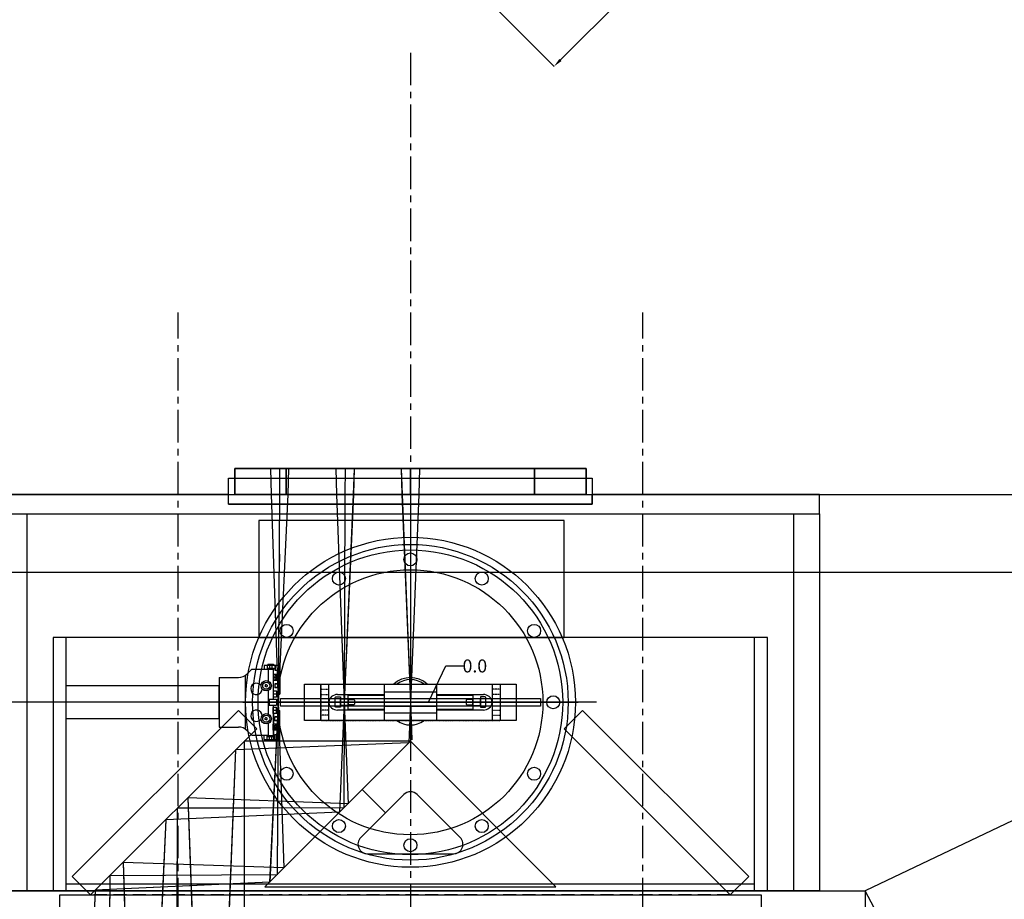
# Model space of a CAD drawing. Extents: x -3670 to 3965, y -1840 to 3414.
# Drawn here: x -301 to 457, y -152 to 525 of the extents above; entities that cross this region are included whole.
import ezdxf

# ---------------------------------------------------------------- set-up
doc = ezdxf.new("R2010")
doc.units = 0
doc.header["$LTSCALE"] = 0.5
doc.header["$MEASUREMENT"] = 0
for name, pattern in [('CENTER', [2, 1.25, -0.25, 0.25, -0.25]), ('DASHED', [0.75, 0.5, -0.25]), ('DOTS', [0.1, 0.05, -0.05])]:
    doc.linetypes.add(name, pattern=pattern)
doc.layers.get('0').update_dxf_attribs({"lineweight": 25})
for name, color, linetype in [('1', 7, 'Continuous'), ('2', 7, 'Continuous'), ('3', 7, 'Continuous'), ('LAYER01', 7, 'Continuous'), ('MEASURE', 7, 'Continuous')]:
    doc.layers.add(name, color=color, linetype=linetype)
doc.dimstyles.new('tokoku', dxfattribs={"dimtxt": 10, "dimasz": 7, "dimexe": 0.18, "dimexo": 0.1, "dimgap": 0.1, "dimtad": 0, "dimtih": 1, "dimtoh": 1, "dimdec": 1, "dimzin": 0, "dimdsep": 46, "dimtxsty": 'Standard', "dimcen": 0.09, "dimclrd": 5, "dimclre": 5, "dimclrt": 5, "dimadec": 3, "dimazin": 0, "dimtfac": 1, "dimtdec": 1, "dimtofl": 0, "dimtmove": 0, "dimatfit": 3, "dimfxl": 0, "dimtolj": 1, "dimtzin": 0, "dimarcsym": 0})

# ---------------------------------------------------------------- blocks, each defined once
blk = doc.blocks.new('*D1')
at = {"layer": 'Defpoints', "color": 0, "ltscale": 40}
for p in [(41.14, 27.99), (0, 0), (0, 0)]:
    blk.add_point(p, dxfattribs=at)
at = {"layer": 'MEASURE', "color": 5, "lineweight": -2, "ltscale": 40}
for p, q in [((14, 0), (27.14, 27.99)), ((27.14, 27.99), (41.14, 27.99)), ((0.1, 0), (14, 0))]:
    blk.add_line(p, q, dxfattribs=at)
at = {"layer": 'MEASURE', "color": 5, "ltscale": 40, "insert": (49.57, 27.99), "char_height": 10, "attachment_point": 5}
blk.add_mtext('\\A1;0.0', dxfattribs=at)
blk = doc.blocks.new('*D79')
at = {"layer": 'Defpoints', "color": 0, "ltscale": 40}
for p in [(332.34, 932.34), (442.88, 821.8), (0, 600)]:
    blk.add_point(p, dxfattribs=at)
at = {"layer": 'LAYER01', "color": 5, "lineweight": -2, "ltscale": 40}
for p, q in [((332.41, 932.27), (443, 821.68)), ((437.93, 816.85), (281.81, 660.73)), ((115.49, 494.41), (271.61, 650.53)), ((0.07, 599.93), (110.66, 489.34))]:
    blk.add_line(p, q, dxfattribs=at)
at = {"layer": 'LAYER01', "color": 5, "ltscale": 40}
for points in [[(437.1, 817.68), (438.75, 816.03), (442.88, 821.8)], [(114.66, 495.24), (116.31, 493.59), (110.54, 489.46)]]:
    blk.add_solid(points, dxfattribs=at)
at = {"layer": 'LAYER01', "color": 5, "ltscale": 40, "insert": (276.71, 655.63), "char_height": 10, "attachment_point": 5}
blk.add_mtext('\\A1;470.0', dxfattribs=at)

msp = doc.modelspace()

# ---------------------------------------------------------------- linework, layer by layer
at = {"color": 11, "ltscale": 40}
for p, q in [((-260.39, -134.1), (-132.51, -6.22)), ((-118.37, -20.37), (-132.51, -6.22)), ((118.37, -20.37, -5.6), (132.51, -6.22, -5.6)), ((260.39, -134.1, 154), (132.51, -6.22, -5.6)), ((-246.25, -148.25, 154), (-260.39, -134.1, 154)), ((246.25, -148.25, 154), (260.39, -134.1, 154))]:
    msp.add_line(p, q, dxfattribs=at)
at = {"color": 6}
msp.add_line((-118.37, -20.37, -5.6), (-246.25, -148.25, 154), dxfattribs=at)
at = {"color": 11}
for p, q in [((118.37, -20.37, -5.6), (246.25, -148.25, 154)), ((0, -30), (112.01, -142.01)), ((-5.18, -71), (-38.28, -104.08)), ((5.21, -71.01), (38.25, -104.08))]:
    msp.add_line(p, q, dxfattribs=at)
msp.add_arc((0.01, -76.2), 7.34, 44.97418, 134.97415, dxfattribs=at)
at = {"layer": '1', "color": 254}
for p, q in [((-100.95, 114.03), (-100.95, 108.33)), ((-125.71, 21.84), (-122.15, 25.4)), ((-122.15, 25.4), (-109.55, 25.4)), ((-112.7, 28.57), (-100.51, 28.57)), ((-112.7, 28.57), (-112.7, 25.4)), ((-110.27, 28.57), (-110.27, 25.4)), ((-109.94, 29.29), (-105.45, 29.29)), ((-109.94, 29.29), (-109.94, 28.57)), ((-109.94, 28.57), (-105.45, 28.57)), ((-109.94, 26.24), (-105.45, 26.24)), ((-109.94, 26.24), (-109.94, 25.53)), ((-109.94, 25.53), (-105.45, 25.53)), ((-109.55, 25.53), (-109.55, 16.36)), ((-109.55, 25.53), (-105.84, 25.53)), ((-108.65, 28.57), (-108.65, 26.24)), ((-106.74, 28.57), (-106.74, 26.24)), ((-105.84, 25.53), (-105.84, 2.29)), ((-105.45, 29.29), (-105.45, 28.57)), ((-105.45, 26.24), (-105.45, 25.53)), ((-100.51, 28.57), (-100.51, 6.35)), ((-147.24, 19.05), (-147.24, -19.05)), ((-147.24, 19.05), (-132.44, 19.05)), ((-127.18, 20.64), (-127.18, -20.64)), ((-105.84, 21.37), (-105.84, 16.73)), ((-103.25, 21.37), (-105.84, 21.37)), ((-103.25, 16.73), (-105.84, 16.73)), ((-103.25, 21.37), (-103.25, 16.73)), ((-102.99, 20.99), (-103.25, 21.37)), ((-102.99, 17.11), (-103.25, 16.73)), ((-102.99, 20.99), (-102.99, 17.11)), ((-111.07, 13.61), (-111.87, 13.16)), ((-111.87, 13.16), (-111.87, 12.24)), ((-111.07, 11.79), (-111.87, 12.24)), ((-111.07, 13.61), (-110.28, 13.16)), ((-111.07, 11.79), (-110.28, 12.24)), ((-110.28, 13.16), (-110.28, 12.24)), ((-109.55, 9.04), (-109.55, -9.04)), ((-105.84, 8.67), (-105.84, 4.03)), ((-103.25, 8.67), (-105.84, 8.67)), ((-103.25, 8.67), (-103.25, 4.03)), ((-102.99, 8.29), (-103.25, 8.67)), ((-102.99, 8.29), (-102.99, 4.41)), ((-108.89, 2.29), (-103.05, 2.29)), ((-108.89, 2.29), (-108.89, -2.29)), ((-103.25, 4.03), (-105.84, 4.03)), ((-102.99, 4.41), (-103.25, 4.03)), ((-103.05, 2.29), (-103.05, -2.29)), ((-103.05, 1.75), (-102.03, 1.75)), ((-102.99, 6.35), (-100.51, 6.35)), ((-102.03, 1.75), (-102.03, -1.75)), ((-102.03, 1.75), (-101.78, 1.37)), ((-101.78, 1.37), (-101.78, -1.37)), ((-108.89, -2.29), (-103.05, -2.29)), ((-105.84, -2.29), (-105.84, -25.53)), ((-105.84, -8.67), (-105.84, -4.03)), ((-103.25, -4.03), (-105.84, -4.03)), ((-103.25, -8.67), (-103.25, -4.03)), ((-102.99, -4.41), (-103.25, -4.03)), ((-103.05, -1.75), (-102.03, -1.75)), ((-102.99, -8.29), (-102.99, -4.41)), ((-102.99, -6.35), (-100.51, -6.35)), ((-102.03, -1.75), (-101.78, -1.37)), ((-100.51, -28.57), (-100.51, -6.35)), ((-111.07, -11.79), (-111.87, -12.24)), ((-111.87, -13.16), (-111.87, -12.24)), ((-111.07, -13.61), (-111.87, -13.16)), ((-111.07, -11.79), (-110.28, -12.24)), ((-111.07, -13.61), (-110.28, -13.16)), ((-110.28, -13.16), (-110.28, -12.24)), ((-103.25, -8.67), (-105.84, -8.67)), ((-105.12, -16.73), (-105.12, -8.67)), ((-102.99, -8.29), (-103.25, -8.67)), ((-147.24, -19.05), (-132.44, -19.05)), ((-125.71, -21.84), (-122.15, -25.4)), ((-109.55, -16.36), (-109.55, -25.53)), ((-105.84, -21.37), (-105.84, -16.73)), ((-103.25, -16.73), (-105.84, -16.73)), ((-103.25, -21.37), (-105.84, -21.37)), ((-105.12, -28.57), (-105.12, -21.37)), ((-103.25, -21.37), (-103.25, -16.73)), ((-102.99, -17.11), (-103.25, -16.73)), ((-102.99, -20.99), (-103.25, -21.37)), ((-102.99, -20.99), (-102.99, -17.11)), ((-122.15, -25.4), (-109.55, -25.4)), ((-112.7, -28.57), (-112.7, -25.4)), ((-112.7, -28.57), (-100.51, -28.57)), ((-110.27, -28.57), (-110.27, -25.4)), ((-109.94, -25.53), (-105.45, -25.53)), ((-109.94, -26.24), (-109.94, -25.53)), ((-109.94, -26.24), (-105.45, -26.24)), ((-109.94, -28.57), (-105.45, -28.57)), ((-109.94, -29.29), (-109.94, -28.57)), ((-109.94, -29.29), (-105.45, -29.29)), ((-108.65, -28.57), (-108.65, -26.24)), ((-106.74, -28.57), (-106.74, -26.24)), ((-105.45, -26.24), (-105.45, -25.53)), ((-105.45, -29.29), (-105.45, -28.57))]:
    msp.add_line(p, q, dxfattribs=at)
at = {"layer": '1', "color": 255, "linetype": 'Continuous'}
msp.add_line((-147.24, -12.7), (-147.24, 12.7), dxfattribs=at)
at = {"layer": '1', "color": 254, "linetype": 'DOTS'}
for p, q in [((-69, 14), (-69, -14)), ((-69, -14), (69, -14))]:
    msp.add_line(p, q, dxfattribs=at)
at = {"layer": '1', "color": 254, "linetype": 'Continuous'}
msp.add_circle((-0.08, 0), 121.5, dxfattribs=at)
at = {"layer": '1', "color": 254}
for centre, radius in [((-111.07, 12.7), 3.96), ((-111.07, 12.7), 2.71), ((-111.07, -12.7), 3.96), ((-111.07, -12.7), 2.71)]:
    msp.add_circle(centre, radius, dxfattribs=at)
for centre, radius, start, end in [((-132.44, 28.57), 9.53, 270, 315), ((-118.59, 10.34), 4.38, 35.6456, 359.2384), ((-118.59, -10.34), 4.38, 0, 324.3544), ((-132.44, -28.57), 9.53, 45, 90)]:
    msp.add_arc(centre, radius, start, end, dxfattribs=at)
at = {"layer": '1', "color": 11}
for points in [[(-118.34, 180.01), (-83.69, 180.01, -83.65), (-95.64, 180.01, -95.61), (-135.25, 180.01)], [(-95.64, 180.01, -95.61), (-95.64, 160.01, -95.61), (-135.25, 160.01), (-135.25, 180.01)], [(-83.69, 180.01, 83.65), (-118.34, 180.01), (-135.25, 180.01), (-95.64, 180.01, 95.61)], [(-135.25, 180.01), (-135.25, 160.01), (-95.64, 160.01, 95.61), (-95.64, 180.01, 95.61)], [(-101.44, 180.01), (-71.74, 180.01, -71.7), (-83.69, 180.01, -83.65), (-118.34, 180.01)], [(-71.74, 180.01, 71.7), (-101.44, 180.01), (-118.34, 180.01), (-83.69, 180.01, 83.65)], [(-84.54, 180), (-59.79, 180, -59.75), (-71.74, 180.01, -71.7), (-101.44, 180.01)], [(-59.79, 180, 59.75), (-84.54, 180), (-101.44, 180.01), (-71.74, 180.01, 71.7)], [(-0.04, 180.01, 118.31), (-83.69, 180.01, 83.65), (-95.64, 180.01, 95.61), (-0.04, 180.01, 135.21)], [(-95.64, 180.01, 95.61), (-95.64, 160.01, 95.61), (-0.04, 160.01, 135.21), (-0.04, 180.01, 135.21)], [(-83.69, 180.01, -83.65), (-0.04, 180.01, -118.31), (-0.04, 180.01, -135.21), (-95.64, 180.01, -95.61)], [(-0.04, 180.01, -135.21), (-0.04, 160.01, -135.21), (-95.64, 160.01, -95.61), (-95.64, 180.01, -95.61)], [(-67.64, 180), (-47.84, 180, -47.8), (-59.79, 180, -59.75), (-84.54, 180)], [(-47.84, 180, 47.8), (-67.64, 180), (-84.54, 180), (-59.79, 180, 59.75)], [(-0.04, 180.01, 101.4), (-71.74, 180.01, 71.7), (-83.69, 180.01, 83.65), (-0.04, 180.01, 118.31)], [(-71.74, 180.01, -71.7), (-0.04, 180.01, -101.4), (-0.04, 180.01, -118.31), (-83.69, 180.01, -83.65)], [(-0.04, 180, 84.5), (-59.79, 180, 59.75), (-71.74, 180.01, 71.7), (-0.04, 180.01, 101.4)], [(-59.79, 180, -59.75), (-0.04, 180, -84.5), (-0.04, 180.01, -101.4), (-71.74, 180.01, -71.7)], [(-50.74, 180), (-35.89, 180, -35.85), (-47.84, 180, -47.8), (-67.64, 180)], [(-35.89, 180, 35.85), (-50.74, 180), (-67.64, 180), (-47.84, 180, 47.8)], [(-0.04, 180, 67.6), (-47.84, 180, 47.8), (-59.79, 180, 59.75), (-0.04, 180, 84.5)], [(-47.84, 180, -47.8), (-0.04, 180, -67.6), (-0.04, 180, -84.5), (-59.79, 180, -59.75)], [(-33.84, 180), (-23.94, 180, -23.9), (-35.89, 180, -35.85), (-50.74, 180)], [(-23.94, 180, 23.9), (-33.84, 180), (-50.74, 180), (-35.89, 180, 35.85)], [(-0.04, 180, 50.7), (-35.89, 180, 35.85), (-47.84, 180, 47.8), (-0.04, 180, 67.6)], [(-35.89, 180, -35.85), (-0.04, 180, -50.7), (-0.04, 180, -67.6), (-47.84, 180, -47.8)], [(-23.94, 180, -23.9), (-0.04, 180, -33.8), (-0.04, 180, -50.7), (-35.89, 180, -35.85)], [(-0.04, 180, 33.8), (-23.94, 180, 23.9), (-35.89, 180, 35.85), (-0.04, 180, 50.7)], [(-11.99, 180, 11.95), (-16.94, 180), (-33.84, 180), (-23.94, 180, 23.9)], [(-16.94, 180), (-11.99, 180, -11.95), (-23.94, 180, -23.9), (-33.84, 180)], [(-11.99, 180, -11.95), (-0.04, 180, -16.9), (-0.04, 180, -33.8), (-23.94, 180, -23.9)], [(-0.04, 180, 16.9), (-11.99, 180, 11.95), (-23.94, 180, 23.9), (-0.04, 180, 33.8)], [(-0.04, 180), (-0.04, 180), (-16.94, 180), (-11.99, 180, 11.95)], [(-0.04, 180), (-0.04, 180), (-11.99, 180, -11.95), (-16.94, 180)], [(-0.04, 180), (-0.04, 180), (-11.99, 180, 11.95), (-0.04, 180, 16.9)], [(-0.04, 180), (-0.04, 180), (-0.04, 180, -16.9), (-11.99, 180, -11.95)], [(-0.04, 180.01, 135.21), (-0.04, 160.01, 135.21), (95.57, 160.01, 95.61), (95.57, 180.01, 95.61)], [(59.71, 180, 59.75), (-0.04, 180, 84.5), (-0.04, 180.01, 101.4), (71.67, 180.01, 71.7)], [(71.67, 180.01, 71.7), (-0.04, 180.01, 101.4), (-0.04, 180.01, 118.31), (83.62, 180.01, 83.65)], [(83.62, 180.01, 83.65), (-0.04, 180.01, 118.31), (-0.04, 180.01, 135.21), (95.57, 180.01, 95.61)], [(95.57, 180.01, -95.61), (95.57, 160.01, -95.61), (-0.04, 160.01, -135.21), (-0.04, 180.01, -135.21)], [(-0.04, 180, -84.5), (59.71, 180, -59.75), (71.67, 180.01, -71.7), (-0.04, 180.01, -101.4)], [(-0.04, 180.01, -101.4), (71.67, 180.01, -71.7), (83.62, 180.01, -83.65), (-0.04, 180.01, -118.31)], [(-0.04, 180.01, -118.31), (83.62, 180.01, -83.65), (95.57, 180.01, -95.61), (-0.04, 180.01, -135.21)], [(-0.04, 180, -16.9), (11.91, 180, -11.95), (23.86, 180, -23.9), (-0.04, 180, -33.8)], [(-0.04, 180, -33.8), (23.86, 180, -23.9), (35.81, 180, -35.85), (-0.04, 180, -50.7)], [(47.76, 180, 47.8), (-0.04, 180, 67.6), (-0.04, 180, 84.5), (59.71, 180, 59.75)], [(35.81, 180, 35.85), (-0.04, 180, 50.7), (-0.04, 180, 67.6), (47.76, 180, 47.8)], [(11.91, 180, 11.95), (-0.04, 180, 16.9), (-0.04, 180, 33.8), (23.86, 180, 23.9)], [(-0.04, 180), (-0.04, 180), (-0.04, 180, 16.9), (11.91, 180, 11.95)], [(23.86, 180, 23.9), (-0.04, 180, 33.8), (-0.04, 180, 50.7), (35.81, 180, 35.85)], [(-0.04, 180), (-0.04, 180), (16.86, 180), (11.91, 180, -11.95)], [(-0.04, 180), (-0.04, 180), (11.91, 180, -11.95), (-0.04, 180, -16.9)], [(-0.04, 180), (-0.04, 180), (11.91, 180, 11.95), (16.86, 180)], [(-0.04, 180, -67.6), (47.76, 180, -47.8), (59.71, 180, -59.75), (-0.04, 180, -84.5)], [(-0.04, 180, -50.7), (35.81, 180, -35.85), (47.76, 180, -47.8), (-0.04, 180, -67.6)], [(16.86, 180), (11.91, 180, 11.95), (23.86, 180, 23.9), (33.76, 180)], [(11.91, 180, -11.95), (16.86, 180), (33.76, 180), (23.86, 180, -23.9)], [(23.86, 180, -23.9), (33.76, 180), (50.66, 180), (35.81, 180, -35.85)], [(33.76, 180), (23.86, 180, 23.9), (35.81, 180, 35.85), (50.66, 180)], [(35.81, 180, -35.85), (50.66, 180), (67.56, 180), (47.76, 180, -47.8)], [(50.66, 180), (35.81, 180, 35.85), (47.76, 180, 47.8), (67.56, 180)], [(47.76, 180, -47.8), (67.56, 180), (84.47, 180), (59.71, 180, -59.75)], [(67.56, 180), (47.76, 180, 47.8), (59.71, 180, 59.75), (84.47, 180)], [(59.71, 180, -59.75), (84.47, 180), (101.37, 180.01), (71.67, 180.01, -71.7)], [(84.47, 180), (59.71, 180, 59.75), (71.67, 180.01, 71.7), (101.37, 180.01)], [(71.67, 180.01, -71.7), (101.37, 180.01), (118.27, 180.01), (83.62, 180.01, -83.65)], [(101.37, 180.01), (71.67, 180.01, 71.7), (83.62, 180.01, 83.65), (118.27, 180.01)], [(83.62, 180.01, -83.65), (118.27, 180.01), (135.17, 180.01), (95.57, 180.01, -95.61)], [(118.27, 180.01), (83.62, 180.01, 83.65), (95.57, 180.01, 95.61), (135.17, 180.01)], [(135.17, 180.01), (135.17, 160.01), (95.57, 160.01, -95.61), (95.57, 180.01, -95.61)], [(95.57, 180.01, 95.61), (95.57, 160.01, 95.61), (135.17, 160.01), (135.17, 180.01)], [(-95.64, 160.01, -95.61), (-95.29, 160.01, -95.25), (-134.74, 160.01), (-135.25, 160.01)], [(-135.25, 160.01), (-134.74, 160.01), (-95.29, 160.01, 95.25), (-95.64, 160.01, 95.61)], [(-117.9, 160.01), (-83.38, 160.01, -83.34), (-95.29, 160.01, -95.25), (-134.74, 160.01)], [(-83.38, 160.01, 83.34), (-117.9, 160.01), (-134.74, 160.01), (-95.29, 160.01, 95.25)], [(-101.07, 160.01), (-71.48, 160.01, -71.44), (-83.38, 160.01, -83.34), (-117.9, 160.01)], [(-71.48, 160.01, 71.44), (-101.07, 160.01), (-117.9, 160.01), (-83.38, 160.01, 83.34)], [(-84.23, 160), (-59.57, 160, -59.53), (-71.48, 160.01, -71.44), (-101.07, 160.01)], [(-59.57, 160, 59.53), (-84.23, 160), (-101.07, 160.01), (-71.48, 160.01, 71.44)], [(-95.64, 160.01, 95.61), (-95.29, 160.01, 95.25), (-0.04, 160.01, 134.7), (-0.04, 160.01, 135.21)], [(-0.04, 160.01, -135.21), (-0.04, 160.01, -134.7), (-95.29, 160.01, -95.25), (-95.64, 160.01, -95.61)], [(-0.04, 160.01, 117.86), (-83.38, 160.01, 83.34), (-95.29, 160.01, 95.25), (-0.04, 160.01, 134.7)], [(-83.38, 160.01, -83.34), (-0.04, 160.01, -117.86), (-0.04, 160.01, -134.7), (-95.29, 160.01, -95.25)], [(-67.39, 160), (-47.66, 160, -47.62), (-59.57, 160, -59.53), (-84.23, 160)], [(-47.66, 160, 47.62), (-67.39, 160), (-84.23, 160), (-59.57, 160, 59.53)], [(-0.04, 160.01, 101.03), (-71.48, 160.01, 71.44), (-83.38, 160.01, 83.34), (-0.04, 160.01, 117.86)], [(-71.48, 160.01, -71.44), (-0.04, 160.01, -101.03), (-0.04, 160.01, -117.86), (-83.38, 160.01, -83.34)], [(-0.04, 160, 84.19), (-59.57, 160, 59.53), (-71.48, 160.01, 71.44), (-0.04, 160.01, 101.03)], [(-59.57, 160, -59.53), (-0.04, 160, -84.19), (-0.04, 160.01, -101.03), (-71.48, 160.01, -71.44)], [(-50.55, 160), (-35.76, 160, -35.72), (-47.66, 160, -47.62), (-67.39, 160)], [(-35.76, 160, 35.72), (-50.55, 160), (-67.39, 160), (-47.66, 160, 47.62)], [(-0.04, 160, 67.35), (-47.66, 160, 47.62), (-59.57, 160, 59.53), (-0.04, 160, 84.19)], [(-47.66, 160, -47.62), (-0.04, 160, -67.35), (-0.04, 160, -84.19), (-59.57, 160, -59.53)], [(-33.71, 160), (-23.85, 160, -23.81), (-35.76, 160, -35.72), (-50.55, 160)], [(-23.85, 160, 23.81), (-33.71, 160), (-50.55, 160), (-35.76, 160, 35.72)], [(-0.04, 160, 50.51), (-35.76, 160, 35.72), (-47.66, 160, 47.62), (-0.04, 160, 67.35)], [(-35.76, 160, -35.72), (-0.04, 160, -50.51), (-0.04, 160, -67.35), (-47.66, 160, -47.62)], [(-23.85, 160, -23.81), (-0.04, 160, -33.68), (-0.04, 160, -50.51), (-35.76, 160, -35.72)], [(-0.04, 160, 33.68), (-23.85, 160, 23.81), (-35.76, 160, 35.72), (-0.04, 160, 50.51)], [(-11.94, 160, 11.91), (-16.88, 160), (-33.71, 160), (-23.85, 160, 23.81)], [(-16.88, 160), (-11.94, 160, -11.91), (-23.85, 160, -23.81), (-33.71, 160)], [(-11.94, 160, -11.91), (-0.04, 160, -16.84), (-0.04, 160, -33.68), (-23.85, 160, -23.81)], [(-0.04, 160, 16.84), (-11.94, 160, 11.91), (-23.85, 160, 23.81), (-0.04, 160, 33.68)], [(-0.04, 160), (-0.04, 160), (-16.88, 160), (-11.94, 160, 11.91)], [(-0.04, 160), (-0.04, 160), (-11.94, 160, -11.91), (-16.88, 160)], [(-0.04, 160), (-0.04, 160), (-11.94, 160, 11.91), (-0.04, 160, 16.84)], [(-0.04, 160), (-0.04, 160), (-0.04, 160, -16.84), (-11.94, 160, -11.91)], [(-0.04, 160.01, 135.21), (-0.04, 160.01, 134.7), (95.21, 160.01, 95.25), (95.57, 160.01, 95.61)], [(59.49, 160, 59.53), (-0.04, 160, 84.19), (-0.04, 160.01, 101.03), (71.4, 160.01, 71.44)], [(71.4, 160.01, 71.44), (-0.04, 160.01, 101.03), (-0.04, 160.01, 117.86), (83.3, 160.01, 83.34)], [(83.3, 160.01, 83.34), (-0.04, 160.01, 117.86), (-0.04, 160.01, 134.7), (95.21, 160.01, 95.25)], [(-0.04, 160, -84.19), (59.49, 160, -59.53), (71.4, 160.01, -71.44), (-0.04, 160.01, -101.03)], [(95.57, 160.01, -95.61), (95.21, 160.01, -95.25), (-0.04, 160.01, -134.7), (-0.04, 160.01, -135.21)], [(-0.04, 160.01, -101.03), (71.4, 160.01, -71.44), (83.3, 160.01, -83.34), (-0.04, 160.01, -117.86)], [(-0.04, 160.01, -117.86), (83.3, 160.01, -83.34), (95.21, 160.01, -95.25), (-0.04, 160.01, -134.7)], [(-0.04, 160, -16.84), (11.87, 160, -11.91), (23.77, 160, -23.81), (-0.04, 160, -33.68)], [(-0.04, 160, -33.68), (23.77, 160, -23.81), (35.68, 160, -35.72), (-0.04, 160, -50.51)], [(47.59, 160, 47.62), (-0.04, 160, 67.35), (-0.04, 160, 84.19), (59.49, 160, 59.53)], [(35.68, 160, 35.72), (-0.04, 160, 50.51), (-0.04, 160, 67.35), (47.59, 160, 47.62)], [(11.87, 160, 11.91), (-0.04, 160, 16.84), (-0.04, 160, 33.68), (23.77, 160, 23.81)], [(-0.04, 160), (-0.04, 160), (-0.04, 160, 16.84), (11.87, 160, 11.91)], [(23.77, 160, 23.81), (-0.04, 160, 33.68), (-0.04, 160, 50.51), (35.68, 160, 35.72)], [(-0.04, 160), (-0.04, 160), (16.8, 160), (11.87, 160, -11.91)], [(-0.04, 160), (-0.04, 160), (11.87, 160, -11.91), (-0.04, 160, -16.84)], [(-0.04, 160), (-0.04, 160), (11.87, 160, 11.91), (16.8, 160)], [(-0.04, 160, -67.35), (47.59, 160, -47.62), (59.49, 160, -59.53), (-0.04, 160, -84.19)], [(-0.04, 160, -50.51), (35.68, 160, -35.72), (47.59, 160, -47.62), (-0.04, 160, -67.35)], [(16.8, 160), (11.87, 160, 11.91), (23.77, 160, 23.81), (33.64, 160)], [(11.87, 160, -11.91), (16.8, 160), (33.64, 160), (23.77, 160, -23.81)], [(23.77, 160, -23.81), (33.64, 160), (50.47, 160), (35.68, 160, -35.72)], [(33.64, 160), (23.77, 160, 23.81), (35.68, 160, 35.72), (50.47, 160)], [(35.68, 160, -35.72), (50.47, 160), (67.31, 160), (47.59, 160, -47.62)], [(50.47, 160), (35.68, 160, 35.72), (47.59, 160, 47.62), (67.31, 160)], [(47.59, 160, -47.62), (67.31, 160), (84.15, 160), (59.49, 160, -59.53)], [(67.31, 160), (47.59, 160, 47.62), (59.49, 160, 59.53), (84.15, 160)], [(59.49, 160, -59.53), (84.15, 160), (100.99, 160.01), (71.4, 160.01, -71.44)], [(84.15, 160), (59.49, 160, 59.53), (71.4, 160.01, 71.44), (100.99, 160.01)], [(71.4, 160.01, -71.44), (100.99, 160.01), (117.83, 160.01), (83.3, 160.01, -83.34)], [(100.99, 160.01), (71.4, 160.01, 71.44), (83.3, 160.01, 83.34), (117.83, 160.01)], [(83.3, 160.01, -83.34), (117.83, 160.01), (134.66, 160.01), (95.21, 160.01, -95.25)], [(117.83, 160.01), (83.3, 160.01, 83.34), (95.21, 160.01, 95.25), (134.66, 160.01)], [(135.17, 160.01), (134.66, 160.01), (95.21, 160.01, -95.25), (95.57, 160.01, -95.61)], [(95.57, 160.01, 95.61), (95.21, 160.01, 95.25), (134.66, 160.01), (135.17, 160.01)], [(-246.28, -148.25, -79.8), (-246.28, -148.25, 79.8), (-118.4, -20.37, 79.8), (-118.4, -20.37, -79.8)], [(-246.28, -148.25, -79.8), (-246.28, -148.25, 79.8), (-118.4, -20.37, 79.8), (-118.4, -20.37, -79.8)], [(-112.04, -142.01, -74.2), (-112.04, -142.01, 74.2), (-0.04, -30, 74.2), (-0.04, -30, -74.2)], [(-112.04, -142.01, -74.2), (-112.04, -142.01, 74.2), (-0.04, -30, 74.2), (-0.04, -30, -74.2)]]:
    msp.add_3dface(points, dxfattribs=at)
at = {"layer": '1', "color": 1}
for points in [[(-0.04, 0), (-0.04, 0), (-91.34, 0, -91.3), (-129.16, 0)], [(-0.04, 0), (-0.04, 0), (-129.16, 0), (-91.34, 0, 91.3)], [(-0.04, 0), (-0.04, 0), (-0.04, 0, -129.12), (-91.34, 0, -91.3)], [(-0.04, 0), (-0.04, 0), (-91.34, 0, 91.3), (-0.04, 0, 129.12)], [(-0.04, 0), (-0.04, 0), (129.09, 0), (91.27, 0, -91.3)], [(-0.04, 0), (-0.04, 0), (91.27, 0, -91.3), (-0.04, 0, -129.12)], [(-0.04, 0), (-0.04, 0), (-0.04, 0, 129.12), (91.27, 0, 91.3)], [(-0.04, 0), (-0.04, 0), (91.27, 0, 91.3), (129.09, 0)]]:
    msp.add_3dface(points, dxfattribs=at)
at = {"layer": '2', "color": 11, "extrusion": (0, -1, 1.22461e-16)}
for p, q in [((-107.7, 180.01, 28.77), (-107.22, 160.01, 28.79)), ((-107.7, 180.01), (-107.23, 160.01)), ((-107.68, 180.01, 57.53), (-107.21, 160.01, 57.58)), ((-100.76, 180.01, 50.6), (-100.85, 160.01, 51.21)), ((-100.75, 180.01, 21.8), (-100.84, 160.01, 22.39)), ((-100.74, 180.01, 6.98), (-100.84, 160.01, 6.42)), ((-100.74, 180.01, -6.98), (-100.84, 160.01, -6.42)), ((-100.74, 180.01, 35.75), (-100.83, 160.01, 35.21)), ((-100.73, 180.01, 64.5), (-100.82, 160.01, 63.98)), ((-93.81, 180.01, 57.56), (-94.47, 160.01, 57.61)), ((-93.79, 180.01, 28.78), (-94.45, 160.01, 28.81)), ((-93.79, 180.01), (-94.44, 160.01)), ((-57.42, 180, 28.77), (-56.9, 160, 28.8)), ((-57.42, 180), (-56.9, 160)), ((-57.4, 180, 57.54), (-56.88, 160, 57.59)), ((-50.4, 180, 50.54), (-50.44, 160, 51.16)), ((-50.39, 180, 21.74), (-50.44, 160, 22.34)), ((-50.39, 180, 7.04), (-50.44, 160, 6.47)), ((-50.39, 180, -7.04), (-50.44, 160, -6.47)), ((-50.38, 180, 64.55), (-50.43, 160, 64.04)), ((-50.39, 180, 35.8), (-50.43, 160, 35.26)), ((-43.38, 180, 57.55), (-44, 160, 57.6)), ((-43.37, 180, 28.78), (-43.98, 160, 28.8)), ((-43.36, 180), (-43.97, 160)), ((-7.09, 180, 28.77), (-6.52, 160, 28.8)), ((-7.09, 180), (-6.53, 160)), ((-7.07, 180, 57.54), (-6.5, 160, 57.6)), ((-0.04, 180, 64.57), (-0.04, 160, 64.06)), ((-0.04, 180, 50.52), (-0.04, 160, 51.14)), ((-0.04, 180, 35.82), (-0.04, 160, 35.28)), ((-0.04, 180, 21.73), (-0.04, 160, 22.32)), ((-0.04, 180, 7.05), (-0.04, 160, 6.49)), ((-0.04, 180, -7.05), (-0.04, 160, -6.49)), ((6.99, 180, 57.54), (6.43, 160, 57.6)), ((7.01, 180, 28.77), (6.44, 160, 28.8)), ((7.02, 180), (6.45, 160)), ((-107.23, 160.01), (-101.82, 0)), ((-107.22, 160.01, 28.79), (-101.81, 0, 29.09)), ((-107.21, 160.01, 57.58), (-101.79, 0, 58.18)), ((-94.47, 160.01, 57.61), (-101.96, 0, 58.21)), ((-94.44, 160.01), (-101.94, 0)), ((-94.45, 160.01, 28.81), (-101.94, 0, 29.1)), ((-100.85, 160.01, 51.21), (-101.89, 0, 58.26)), ((-100.84, 160.01, 22.39), (-101.88, 0, 29.14)), ((-100.84, 160.01, 6.42), (-101.87, 0, -0.04)), ((-100.84, 160.01, -6.42), (-101.87, 0, 0.04)), ((-100.83, 160.01, 35.21), (-101.87, 0, 29.05)), ((-100.82, 160.01, 63.98), (-101.86, 0, 58.13)), ((-56.9, 160), (-50.97, 0)), ((-56.9, 160, 28.8), (-50.96, 0, 29.09)), ((-56.88, 160, 57.59), (-50.95, 0, 58.18)), ((-44, 160, 57.6), (-50.97, 0, 58.2)), ((-50.44, 160, 51.16), (-50.96, 0, 58.2)), ((-50.44, 160, 6.47), (-50.96, 0, 0.02)), ((-50.44, 160, -6.47), (-50.96, 0, -0.02)), ((-50.44, 160, 22.34), (-50.96, 0, 29.08)), ((-50.43, 160, 64.04), (-50.95, 0, 58.18)), ((-43.98, 160, 28.8), (-50.95, 0, 29.1)), ((-50.43, 160, 35.26), (-50.95, 0, 29.11)), ((-43.97, 160), (-50.94, 0)), ((-6.53, 160), (-0.08, 0)), ((-6.52, 160, 28.8), (-0.07, 0, 29.1)), ((-6.5, 160, 57.6), (-0.05, 0, 58.19)), ((-0.04, 160, 51.14), (-0.04, 0, 58.18)), ((-0.04, 160, 64.06), (-0.04, 0, 58.2)), ((-0.04, 160, 6.49), (-0.04, 0, 0.04)), ((-0.04, 160, -6.49), (-0.04, 0, -0.04)), ((-0.04, 160, 22.32), (-0.04, 0, 29.06)), ((-0.04, 160, 35.28), (-0.04, 0, 29.13)), ((6.43, 160, 57.6), (-0.02, 0, 58.19)), ((6.44, 160, 28.8), (-0.01, 0, 29.1)), ((6.45, 160), (0, 0)), ((-101.96, 0, 58.21), (-108.44, -138.4, 58.72)), ((-101.94, 0, 29.1), (-108.42, -138.38, 29.36)), ((-101.94, 0), (-108.41, -138.37)), ((-101.89, 0, 58.26), (-102.75, -132.71, 64.1)), ((-101.87, 0, 0.04), (-102.74, -132.7, 5.39)), ((-101.87, 0, -0.04), (-102.74, -132.7, -5.39)), ((-101.88, 0, 29.14), (-102.74, -132.71, 34.74)), ((-101.87, 0, 29.05), (-102.73, -132.69, 23.95)), ((-101.86, 0, 58.13), (-102.72, -132.68, 53.27)), ((-101.82, 0), (-97.5, -127.46)), ((-101.81, 0, 29.09), (-97.5, -127.46, 29.33)), ((-101.79, 0, 58.18), (-97.48, -127.44, 58.65)), ((-50.97, 0, 58.2), (-54.65, -84.61, 58.51)), ((-50.95, 0, 29.1), (-54.63, -84.59, 29.26)), ((-50.94, 0), (-54.63, -84.59)), ((-50.96, 0, 58.2), (-51.23, -81.19, 61.78)), ((-50.95, 0, 29.11), (-51.22, -81.18, 25.99)), ((-50.96, 0, 29.08), (-51.22, -81.18, 32.51)), ((-50.96, 0, 0.02), (-51.22, -81.18, -3.25)), ((-50.96, 0, -0.02), (-51.22, -81.18, 3.25)), ((-50.95, 0, 58.18), (-51.21, -81.17, 55.21)), ((-50.97, 0), (-48.08, -78.04)), ((-50.96, 0, 29.09), (-48.07, -78.03, 29.24)), ((-50.95, 0, 58.18), (-48.05, -78.02, 58.47)), ((-0.02, 0, 58.19), (-1.28, -31.25, 58.31)), ((-0.01, 0, 29.1), (-1.27, -31.23, 29.15)), ((0, 0), (-1.26, -31.22)), ((-0.08, 0), (1.09, -28.87)), ((-0.07, 0, 29.1), (1.09, -28.87, 29.15)), ((-0.05, 0, 58.19), (1.11, -28.85, 58.3)), ((-0.04, 0, 58.18), (-0.04, -30, 59.51)), ((-0.04, 0, 58.2), (-0.04, -30, 57.1)), ((-0.04, 0, 29.06), (-0.04, -30, 30.33)), ((-0.04, 0, 29.13), (-0.04, -30, 27.97)), ((-0.04, 0, 0.04), (-0.04, -30, -1.17)), ((-0.04, 0, -0.04), (-0.04, -30, 1.17)), ((-129.81, -30, 65.14), (-129.81, -30, 65.14)), ((-129.81, -30, 52.41), (-129.81, -30, 52.41)), ((-129.81, -30, 35.73), (-129.81, -30, 35.73)), ((-129.81, -30, 23.05), (-129.81, -30, 23.05)), ((-129.81, -30, 6.33), (-129.81, -30, 6.33)), ((-129.81, -30, -6.33), (-129.81, -30, -6.33)), ((-0.04, -30, 1.17), (-128.04, -30, 6.33)), ((-0.04, -30, 27.97), (-128.04, -30, 23.05)), ((-0.04, -30, 30.33), (-128.04, -30, 35.73)), ((-0.04, -30, 57.1), (-128.04, -30, 52.41)), ((-0.04, -30, 59.51), (-128.04, -30, 65.14)), ((-0.04, -30, -1.17), (-128.04, -30, -6.33)), ((-128.04, -30, 6.33), (-128.04, -166.15, 11.82)), ((-128.04, -30, -6.33), (-128.04, -166.15, -11.82)), ((-128.04, -30, 23.05), (-128.04, -166.36, 17.8)), ((-128.04, -30, 52.41), (-128.04, -168.59, 47.34)), ((-128.04, -30, 35.73), (-128.04, -167.99, 41.55)), ((-128.04, -30, 65.14), (-128.04, -171.93, 71.39)), ((-0.04, -30, 57.1), (-0.04, -30, 57.1)), ((-0.04, -30, 59.51), (-0.04, -30, 59.51)), ((-0.04, -30, 30.33), (-0.04, -30, 30.33)), ((-0.04, -30, 27.97), (-0.04, -30, 27.97)), ((-0.04, -30, -1.17), (-0.04, -30, -1.17)), ((-0.04, -30, 1.17), (-0.04, -30, 1.17)), ((-134.66, -36.62, 58.8), (-139.99, -168.82, 59.29)), ((-134.64, -36.6, 29.4), (-139.85, -165.78, 29.64)), ((-134.64, -36.6), (-139.8, -164.76)), ((-1.28, -31.25, 58.31), (-134.66, -36.62, 58.8)), ((-134.66, -36.62, 58.8), (-134.66, -36.62, 58.8)), ((-1.26, -31.22), (-134.64, -36.6)), ((-1.27, -31.23, 29.15), (-134.64, -36.6, 29.4)), ((-134.64, -36.6, 29.4), (-134.64, -36.6, 29.4)), ((-134.64, -36.6), (-134.64, -36.6)), ((-1.28, -31.25, 58.31), (-1.28, -31.25, 58.31)), ((-1.27, -31.23, 29.15), (-1.27, -31.23, 29.15)), ((-1.26, -31.22), (-1.26, -31.22)), ((-48.07, -78.03, 29.24), (-171.5, -73.46, 29.47)), ((-48.08, -78.04), (-171.5, -73.46)), ((-171.5, -73.46), (-168.18, -163.13)), ((-171.5, -73.46, 29.47), (-168.13, -164.15, 29.63)), ((-171.5, -73.46, 29.47), (-171.5, -73.46, 29.47)), ((-171.5, -73.46), (-171.5, -73.46)), ((-48.05, -78.02, 58.47), (-171.48, -73.44, 58.93)), ((-171.48, -73.44, 58.93), (-168, -167.2, 59.28)), ((-171.48, -73.44, 58.93), (-171.48, -73.44, 58.93)), ((-179.64, -81.61, 67.43), (-179.93, -168.88, 71.28)), ((-179.64, -81.6, 37.92), (-179.91, -164.98, 41.44)), ((-179.63, -81.59, 21.05), (-179.9, -163.37, 17.9)), ((-179.63, -81.59, 50.51), (-179.9, -165.6, 47.43)), ((-179.64, -81.6, 8.43), (-179.9, -163.16, 11.72)), ((-179.64, -81.6, -8.43), (-179.9, -163.16, -11.72)), ((-51.22, -81.18, 3.25), (-179.64, -81.6, 8.43)), ((-51.22, -81.18, 32.51), (-179.64, -81.6, 37.92)), ((-51.22, -81.18, -3.25), (-179.64, -81.6, -8.43)), ((-51.23, -81.19, 61.78), (-179.64, -81.61, 67.43)), ((-179.64, -81.6, 37.92), (-179.64, -81.6, 37.92)), ((-179.64, -81.6, 8.43), (-179.64, -81.6, 8.43)), ((-179.64, -81.6, -8.43), (-179.64, -81.6, -8.43)), ((-179.64, -81.61, 67.43), (-179.64, -81.61, 67.43)), ((-51.21, -81.17, 55.21), (-179.63, -81.59, 50.51)), ((-51.22, -81.18, 25.99), (-179.63, -81.59, 21.05)), ((-179.63, -81.59, 50.51), (-179.63, -81.59, 50.51)), ((-179.63, -81.59, 21.05), (-179.63, -81.59, 21.05)), ((-51.23, -81.19, 61.78), (-51.23, -81.19, 61.78)), ((-51.22, -81.18, 32.51), (-51.22, -81.18, 32.51)), ((-51.22, -81.18, 25.99), (-51.22, -81.18, 25.99)), ((-51.22, -81.18, 3.25), (-51.22, -81.18, 3.25)), ((-51.22, -81.18, -3.25), (-51.22, -81.18, -3.25)), ((-51.21, -81.17, 55.21), (-51.21, -81.17, 55.21)), ((-48.08, -78.04), (-48.08, -78.04)), ((-48.07, -78.03, 29.24), (-48.07, -78.03, 29.24)), ((-48.05, -78.02, 58.47), (-48.05, -78.02, 58.47)), ((-188.48, -90.44, 59.01), (-191.83, -167.25, 59.29)), ((-188.46, -90.43, 29.5), (-191.68, -164.2, 29.64)), ((-188.46, -90.42), (-191.63, -163.19)), ((-54.65, -84.61, 58.51), (-188.48, -90.44, 59.01)), ((-188.48, -90.44, 59.01), (-188.48, -90.44, 59.01)), ((-54.63, -84.59, 29.26), (-188.46, -90.43, 29.5)), ((-54.63, -84.59), (-188.46, -90.42)), ((-188.46, -90.42), (-188.46, -90.42)), ((-188.46, -90.43, 29.5), (-188.46, -90.43, 29.5)), ((-54.65, -84.61, 58.51), (-54.65, -84.61, 58.51)), ((-54.63, -84.59, 29.26), (-54.63, -84.59, 29.26)), ((-54.63, -84.59), (-54.63, -84.59)), ((-97.5, -127.46, 29.33), (-221.31, -123.27, 29.55)), ((-221.31, -123.27, 29.55), (-219.86, -165.95, 29.63)), ((-221.31, -123.27, 29.55), (-221.31, -123.27, 29.55)), ((-97.5, -127.46), (-221.31, -123.28)), ((-221.31, -123.28), (-219.9, -164.93)), ((-221.31, -123.28), (-221.31, -123.28)), ((-97.48, -127.44, 58.65), (-221.29, -123.25, 59.11)), ((-221.29, -123.25, 59.11), (-219.74, -169, 59.28)), ((-221.29, -123.25, 59.11), (-221.29, -123.25, 59.11)), ((-97.5, -127.46, 29.33), (-97.5, -127.46, 29.33)), ((-97.5, -127.46), (-97.5, -127.46)), ((-97.48, -127.44, 58.65), (-97.48, -127.44, 58.65)), ((-231.59, -133.55, 69.78), (-231.84, -172.19, 71.48)), ((-231.58, -133.54, 40.17), (-231.81, -168.24, 41.63)), ((-231.56, -133.52, 48.55), (-231.79, -168.82, 47.26)), ((-231.57, -133.53, 10.58), (-231.79, -166.39, 11.91)), ((-231.57, -133.53, -10.58), (-231.79, -166.39, -11.91)), ((-231.57, -133.53, 18.99), (-231.78, -166.59, 17.72)), ((-102.75, -132.71, 64.1), (-231.59, -133.55, 69.78)), ((-231.59, -133.55, 69.78), (-231.59, -133.55, 69.78)), ((-102.74, -132.71, 34.74), (-231.58, -133.54, 40.17)), ((-231.58, -133.54, 40.17), (-231.58, -133.54, 40.17)), ((-102.73, -132.69, 23.95), (-231.57, -133.53, 18.99)), ((-102.74, -132.7, 5.39), (-231.57, -133.53, 10.58)), ((-102.74, -132.7, -5.39), (-231.57, -133.53, -10.58)), ((-231.57, -133.53, 18.99), (-231.57, -133.53, 18.99)), ((-231.57, -133.53, 10.58), (-231.57, -133.53, 10.58)), ((-231.57, -133.53, -10.58), (-231.57, -133.53, -10.58)), ((-102.72, -132.68, 53.27), (-231.56, -133.52, 48.55)), ((-231.56, -133.52, 48.55), (-231.56, -133.52, 48.55)), ((-102.75, -132.71, 64.1), (-102.75, -132.71, 64.1)), ((-102.74, -132.7, 5.39), (-102.74, -132.7, 5.39)), ((-102.74, -132.7, -5.39), (-102.74, -132.7, -5.39)), ((-102.74, -132.71, 34.74), (-102.74, -132.71, 34.74)), ((-102.73, -132.69, 23.95), (-102.73, -132.69, 23.95)), ((-102.72, -132.68, 53.27), (-102.72, -132.68, 53.27)), ((-108.44, -138.4, 58.72), (-242.73, -144.69, 59.22)), ((-108.42, -138.38, 29.36), (-242.71, -144.67, 29.61)), ((-108.41, -138.37), (-242.7, -144.66)), ((-108.44, -138.4, 58.72), (-108.44, -138.4, 58.72)), ((-108.42, -138.38, 29.36), (-108.42, -138.38, 29.36)), ((-108.41, -138.37), (-108.41, -138.37)), ((-242.73, -144.69, 59.22), (-244.01, -172.01, 59.32)), ((-242.71, -144.67, 29.61), (-243.84, -168.89, 29.65)), ((-242.7, -144.66), (-243.79, -167.86)), ((-242.73, -144.69, 59.22), (-242.73, -144.69, 59.22)), ((-242.71, -144.67, 29.61), (-242.71, -144.67, 29.61)), ((-242.7, -144.66), (-242.7, -144.66))]:
    msp.add_line(p, q, dxfattribs=at)
at = {"layer": '2', "color": 254}
for p, q in [((-104.4, 28.57), (-104.4, 24.76)), ((-104.4, 24.76), (-101.4, 24.76)), ((-104.13, 28.57), (-104.13, 24.76)), ((-101.67, 28.57), (-101.67, 24.76)), ((-101.4, 28.57), (-101.4, 24.76)), ((-100.51, 20.55), (-104.32, 20.55)), ((-104.32, 20.55), (-104.32, 17.55)), ((-100.51, 20.28), (-104.32, 20.28)), ((-100.51, 17.82), (-104.32, 17.82)), ((-100.51, 17.55), (-104.32, 17.55)), ((-100.51, 14.2), (-104.32, 14.2)), ((-104.32, 14.2), (-104.32, 11.2)), ((-100.51, 13.93), (-104.32, 13.93)), ((-100.51, 11.47), (-104.32, 11.47)), ((-100.51, 11.2), (-104.32, 11.2)), ((-100.51, -11.2), (-104.32, -11.2)), ((-104.32, -14.2), (-104.32, -11.2)), ((-100.51, -11.47), (-104.32, -11.47)), ((-100.51, -13.93), (-104.32, -13.93)), ((-100.51, -14.2), (-104.32, -14.2)), ((-100.51, -17.55), (-104.32, -17.55)), ((-104.32, -20.55), (-104.32, -17.55)), ((-100.51, -17.82), (-104.32, -17.82)), ((-100.51, -20.28), (-104.32, -20.28)), ((-100.51, -20.55), (-104.32, -20.55)), ((-104.4, -28.57), (-104.4, -24.76)), ((-104.4, -24.76), (-101.4, -24.76)), ((-104.13, -28.57), (-104.13, -24.76)), ((-101.67, -28.57), (-101.67, -24.76)), ((-101.4, -28.57), (-101.4, -24.76))]:
    msp.add_line(p, q, dxfattribs=at)
at = {"layer": '3', "color": 254}
for p, q in [((-102.99, 19.05), (-105.84, 19.05)), ((-102.99, 6.35), (-105.84, 6.35)), ((-102.99, -6.35), (-105.84, -6.35)), ((-102.99, -19.05), (-105.84, -19.05))]:
    msp.add_line(p, q, dxfattribs=at)
at = {"layer": '3', "color": 1}
msp.add_line((143.29, 0), (101.82, 0), dxfattribs=at)
at = {"layer": 'LAYER01', "color": 0, "ltscale": 40}
for p, q in [((-1414.21, 160), (1414.21, 160)), ((-265, -145), (-265, 50)), ((265, -145), (265, 50)), ((-129.16, 0), (-328.83, 0))]:
    msp.add_line(p, q, dxfattribs=at)
at = {"layer": 'LAYER01', "color": 254, "ltscale": 40}
for p, q in [((-140, 152.5), (-140, 160)), ((315, 160), (140, 160)), ((140, 152.5), (140, 160)), ((-140, 152.5), (140, 152.5)), ((265, -140), (-265, -140))]:
    msp.add_line(p, q, dxfattribs=at)
at = {"layer": 'LAYER01', "color": 5, "ltscale": 40}
msp.add_line((865, 100), (350, -145), dxfattribs=at)
at = {"layer": 'LAYER01', "color": 255, "linetype": 'Continuous'}
for p, q in [((-147.24, 12.7), (-265, 12.7)), ((-147.24, -12.7), (-265, -12.7))]:
    msp.add_line(p, q, dxfattribs=at)
at = {"layer": 'LAYER01', "color": 254, "linetype": 'DOTS'}
for p, q in [((-69, 10), (-63, 10)), ((69, 10), (63, 10)), ((-69, 6), (-63, 6)), ((69, 6), (63, 6)), ((-63, -6), (-69, -6)), ((63, -6), (69, -6)), ((-63, -10), (-69, -10)), ((63, -10), (69, -10))]:
    msp.add_line(p, q, dxfattribs=at)
at = {"layer": 'LAYER01', "color": 254, "linetype": 'Continuous'}
for p, q in [((-63, 14), (-63, -14)), ((-20, 8), (20, 8)), ((63, 14), (63, -14)), ((-56.1, 6), (-20, 6)), ((-48, 5.5), (-20, 5.5)), ((-48, -5.5), (-48, 5.5)), ((-20, 3), (20, 3)), ((20, 6), (56.1, 6)), ((20, 5.5), (48, 5.5)), ((48, 5.5), (48, -5.5)), ((-20, -6), (-56.1, -6)), ((-20, -5.5), (-48, -5.5)), ((-20, -3), (20, -3)), ((48, -5.5), (20, -5.5)), ((56.1, -6), (20, -6)), ((-20, -8), (20, -8))]:
    msp.add_line(p, q, dxfattribs=at)
at = {"layer": 'LAYER01', "color": 1, "ltscale": 40}
msp.add_line((-69, 0), (69, 0), dxfattribs=at)
at = {"layer": 'LAYER01', "color": 1, "linetype": 'Continuous'}
for p, q in [((-63, 0.1), (-63, -0.1)), ((63, 0.1), (63, -0.1))]:
    msp.add_line(p, q, dxfattribs=at)
at = {"layer": 'LAYER01', "color": 0, "ltscale": 40}
for points in [[(-965, 160), (965, 160), (965, 100), (-965, 100)], [(-116.74, 50), (118.3, 50), (118.3, 140), (-116.74, 140)], [(-275, -145), (275, -145), (275, 50), (-275, 50)], [(-100, 3), (100, 3), (100, -3), (-100, -3)], [(-350, -145), (350, -145), (350, -1220), (-350, -1220)]]:
    msp.add_lwpolyline(points, close=True, dxfattribs=at)
at = {"layer": 'LAYER01', "color": 254, "linetype": 'Continuous'}
for points in [[(-315, -145), (-315, 145), (315, 145), (315, -145)], [(-295, -145), (-295, 145), (295, 145), (295, -145)], [(-69, -14), (-69, 14), (69, 14), (69, -14)], [(-20, -14), (-20, 14), (20, 14), (20, -14)], [(-58, -3.36), (-58, 3.64), (-57.5, 4.14), (-54, 4.14), (-54, -3.86), (-57.5, -3.86)], [(-54, -2.36), (-54, 2.64), (-48, 2.64), (-48, -2.36)], [(-48, -1.86), (-48, 2.14), (-43.5, 2.14), (-43, 1.64), (-43, -1.36), (-43.5, -1.86)], [(48, -1.86), (48, 2.14), (43.5, 2.14), (43, 1.64), (43, -1.36), (43.5, -1.86)], [(54, -2.36), (54, 2.64), (48, 2.64), (48, -2.36)], [(58, -3.36), (58, 3.64), (57.5, 4.14), (54, 4.14), (54, -3.86), (57.5, -3.86)]]:
    msp.add_lwpolyline(points, close=True, dxfattribs=at)
at = {"layer": 'LAYER01', "color": 254, "ltscale": 40}
msp.add_lwpolyline([(-81.5, 14), (81.5, 14), (81.5, -14), (-81.5, -14)], close=True, dxfattribs=at)
at = {"layer": 'LAYER01', "color": 0, "ltscale": 40}
msp.add_lwpolyline([(350, -145), (350, -750), (670, -750), (350, -145)], dxfattribs=at)
at = {"layer": 'LAYER01', "color": 254, "linetype": 'Continuous'}
for centre, radius in [((-0.08, 0), 117.27), ((-0.08, 110), 5), ((-0.08, 0), 102), ((-55.08, 95.26), 5), ((54.92, 95.26), 5), ((-95.34, 55), 5), ((95.19, 55), 5), ((109.92, 0), 5), ((-95.34, -55), 5), ((95.19, -55), 5), ((-55.08, -95.26), 5), ((54.92, -95.26), 5), ((-0.08, -110), 5)]:
    msp.add_circle(centre, radius, dxfattribs=at)
for centre, radius, start, end in [((0, 0), 19, 47.4631, 132.5369), ((0, 0), 17.46, 53.29447, 126.70553), ((-56.24, -0.82), 6.83, 88.84987, 172.21581), ((56.24, -0.82), 6.83, 7.78419, 91.15013), ((-56.24, 0.82), 6.83, 187.78419, 271.15013), ((56.24, 0.82), 6.83, 268.84987, 352.21581), ((0, 0), 17.46, 233.29447, 306.70553)]:
    msp.add_arc(centre, radius, start, end, dxfattribs=at)
at = {"layer": 'MEASURE', "color": 1, "linetype": 'CENTER', "ltscale": 40}
for p, q in [((0, 500), (0, -1500)), ((-178.9, -200), (-178.9, 300)), ((178.9, -200), (178.9, 300))]:
    msp.add_line(p, q, dxfattribs=at)
at = {"layer": 'MEASURE', "color": 254, "ltscale": 40}
for p, q in [((-140, 160), (-315, 160)), ((315, 145), (315, 160)), ((-315, 145), (315, 145))]:
    msp.add_line(p, q, dxfattribs=at)
at = {"layer": 'MEASURE', "color": 1, "ltscale": 40}
msp.add_line((-100, 0), (100, 0), dxfattribs=at)
at = {"layer": 'MEASURE', "color": 6, "ltscale": 40}
msp.add_line((-112.01, -142.01, 148.4), (0, -30), dxfattribs=at)
at = {"layer": 'MEASURE', "color": 11, "ltscale": 40}
for p, q in [((-19.24, -85.06), (-37.27, -67.17)), ((-33.09, -116.61), (33.06, -116.61)), ((-112.01, -142.01), (112.01, -142.01))]:
    msp.add_line(p, q, dxfattribs=at)
at = {"layer": 'MEASURE', "color": 254, "linetype": 'DASHED', "ltscale": 40}
msp.add_line((246.25, -148.25, 154), (-246.25, -148.25, 154), dxfattribs=at)
at = {"layer": 'MEASURE', "color": 0, "ltscale": 40}
msp.add_lwpolyline([(-140, 172.5), (140, 172.5), (140, 152.5), (-140, 152.5)], close=True, dxfattribs=at)
at = {"layer": 'MEASURE', "color": 0, "ltscale": 40, "elevation": 154}
msp.add_lwpolyline([(-270, -148.25), (270, -148.25), (270, -158.25), (-270, -158.25)], close=True, dxfattribs=at)
at = {"layer": 'MEASURE', "color": 254, "ltscale": 40}
msp.add_circle((0, 0), 127, dxfattribs=at)
at = {"layer": 'MEASURE', "color": 11}
for centre, start, end in [((-33.09, -109.27), 134.97415, 270), ((33.06, -109.27), 270, 44.97418)]:
    msp.add_arc(centre, 7.34, start, end, dxfattribs=at)

# ---------------------------------------------------------------- dimensions: what is measured, and where the dimension line sits
at = {"layer": 'LAYER01', "color": 0, "ltscale": 40}
dim = msp.add_aligned_dim(p1=(0, 600), p2=(332.34, 932.34), distance=-156.32, dimstyle='tokoku', dxfattribs=at)
dim.commit()
dim.dimension.update_dxf_attribs({"geometry": '*D79', "text_midpoint": (276.71, 655.63)})
at = {"layer": 'MEASURE', "color": 0, "ltscale": 40}
dim = msp.add_ordinate_dim(feature_location=(0, 0), offset=(41.13853754, 27.9948035), dtype=0, origin=(0, 0), dimstyle='tokoku', dxfattribs=at)
dim.commit()
dim.dimension.update_dxf_attribs({"geometry": '*D1', "text_midpoint": (49.57187087, 27.9948035)})

doc.saveas('drawing.dxf')
